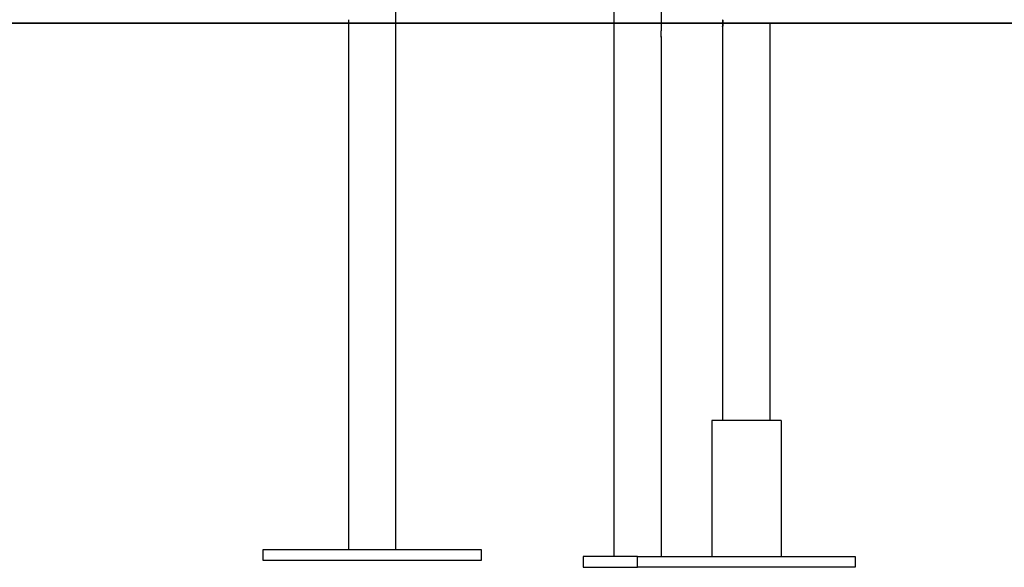
# Model space of a CAD drawing. Extents: x -40 to 40, y -20.7 to 20.7.
# Drawn here: x -14 to -6.8, y -17.7 to -13.6 of the extents above; entities that cross this region are included whole.
import ezdxf

# ---------------------------------------------------------------- set-up
doc = ezdxf.new("R2010")
doc.units = 0
doc.layers.get('0').update_dxf_attribs({"linetype": 'CONTINUOUS'})

msp = doc.modelspace()

# ---------------------------------------------------------------- linework, layer by layer
at = {"color": 0}
for points in [[(-11.225, -17.5337), (-11.225, -12.6037)], [(-11.225, -17.5337), (-11.225, -12.6037)], [(-11.225, -17.5337), (-11.225, -12.6037)], [(-11.225, -17.5337), (-11.225, -12.6037)], [(-11.225, -17.5337), (-11.225, -12.6037)], [(-11.225, -17.5337), (-11.225, -12.6037)], [(-11.225, -17.5337), (-11.225, -12.6037)], [(-11.225, -17.5337), (-11.225, -12.6037)], [(-11.225, -17.5337), (-11.225, -12.6037)], [(-11.225, -17.5337), (-11.225, -12.6037)], [(-11.225, -17.5337), (-11.225, -12.6037)], [(-11.225, -17.5337), (-11.225, -12.6037)], [(-11.225, -17.5337), (-11.225, -12.6037)], [(-11.225, -17.5337), (-11.225, -12.6037)], [(-11.225, -17.5337), (-11.225, -12.6037)], [(-11.225, -17.5337), (-11.225, -12.6037)], [(-11.225, -17.5337), (-11.225, -12.6037)], [(-11.225, -17.5337), (-11.225, -12.6037)], [(-11.225, -17.5337), (-11.225, -12.6037)], [(-11.225, -17.5337), (-11.225, -12.6037)], [(-11.225, -17.5337), (-11.225, -12.6037)], [(-9.625, -13.0137), (-9.625, -17.5837)], [(-9.625, -13.0137), (-9.625, -17.5837)], [(-9.625, -13.0137), (-9.625, -17.5837)], [(-9.625, -13.0137), (-9.625, -17.5837)], [(-9.625, -13.0137), (-9.625, -17.5837)], [(-9.625, -13.0137), (-9.625, -17.5837)], [(-9.625, -13.0137), (-9.625, -17.5837)], [(-9.625, -13.0137), (-9.625, -17.5837)], [(-9.625, -13.0137), (-9.625, -17.5837)], [(-9.625, -13.0137), (-9.625, -17.5837)], [(-9.625, -13.0137), (-9.625, -17.5837)], [(-9.625, -13.0137), (-9.625, -17.5837)], [(-9.625, -13.0137), (-9.625, -17.5837)], [(-9.625, -13.0137), (-9.625, -17.5837)], [(-9.625, -13.0137), (-9.625, -17.5837)], [(-9.625, -13.0137), (-9.625, -17.5837)], [(-9.625, -13.0137), (-9.625, -17.5837)], [(-9.625, -13.0137), (-9.625, -17.5837)], [(-9.625, -13.0137), (-9.625, -17.5837)], [(-9.625, -13.0137), (-9.625, -17.5837)], [(-9.625, -13.0137), (-9.625, -17.5837)], [(-9.275, -13.7187), (-9.275, -13.0137)], [(-9.275, -13.7187), (-9.275, -13.0137)], [(-9.275, -13.7187), (-9.275, -13.0137)], [(-9.275, -13.7187), (-9.275, -13.0137)], [(-9.275, -13.7187), (-9.275, -13.0137)], [(-9.275, -13.7187), (-9.275, -13.0137)], [(-9.275, -13.7187), (-9.275, -13.0137)], [(-9.275, -13.7187), (-9.275, -13.0137)], [(-9.275, -13.7187), (-9.275, -13.0137)], [(-9.275, -13.7187), (-9.275, -13.0137)], [(-9.275, -13.7187), (-9.275, -13.0137)], [(-9.275, -13.7187), (-9.275, -13.0137)], [(-9.275, -13.7187), (-9.275, -13.0137)], [(-9.275, -13.7187), (-9.275, -13.0137)], [(-9.275, -13.7187), (-9.275, -13.0137)], [(-9.275, -13.7187), (-9.275, -13.0137)], [(-9.275, -13.7187), (-9.275, -13.0137)], [(-9.275, -13.7187), (-9.275, -13.0137)], [(-9.275, -13.7187), (-9.275, -13.0137)], [(-9.275, -13.7187), (-9.275, -13.0137)], [(-9.275, -13.7187), (-9.275, -13.0137)], [(-11.4, -13.6637), (-15.9, -13.6637)], [(-11.4, -13.6637), (-15.9, -13.6637)], [(-11.4, -13.6637), (-15.9, -13.6637)], [(-11.4, -13.6637), (-15.9, -13.6637)], [(-11.4, -13.6637), (-15.9, -13.6637)], [(-11.4, -13.6637), (-15.9, -13.6637)], [(-11.4, -13.6637), (-15.9, -13.6637)], [(-11.4, -13.6637), (-15.9, -13.6637)], [(-11.4, -13.6637), (-15.9, -13.6637)], [(-11.4, -13.6637), (-15.9, -13.6637)], [(-11.4, -13.6637), (-15.9, -13.6637)], [(-11.4, -13.6637), (-15.9, -13.6637)], [(-11.4, -13.6637), (-15.9, -13.6637)], [(-11.4, -13.6637), (-15.9, -13.6637)], [(-11.4, -13.6637), (-15.9, -13.6637)], [(-11.4, -13.6637), (-15.9, -13.6637)], [(-11.4, -13.6637), (-15.9, -13.6637)], [(-11.4, -13.6637), (-15.9, -13.6637)], [(-11.4, -13.6637), (-15.9, -13.6637)], [(-11.4, -13.6637), (-15.9, -13.6637)], [(-11.4, -13.6637), (-15.9, -13.6637)], [(-15.9, -13.6647), (-11.4, -13.6647)], [(-15.9, -13.6647), (-11.4, -13.6647)], [(-15.9, -13.6647), (-11.4, -13.6647)], [(-15.9, -13.6647), (-11.4, -13.6647)], [(-15.9, -13.6647), (-11.4, -13.6647)], [(-15.9, -13.6647), (-11.4, -13.6647)], [(-15.9, -13.6647), (-11.4, -13.6647)], [(-15.9, -13.6647), (-11.4, -13.6647)], [(-15.9, -13.6647), (-11.4, -13.6647)], [(-15.9, -13.6647), (-11.4, -13.6647)], [(-15.9, -13.6647), (-11.4, -13.6647)], [(-15.9, -13.6647), (-11.4, -13.6647)], [(-15.9, -13.6647), (-11.4, -13.6647)], [(-15.9, -13.6647), (-11.4, -13.6647)], [(-15.9, -13.6647), (-11.4, -13.6647)], [(-15.9, -13.6647), (-11.4, -13.6647)], [(-15.9, -13.6647), (-11.4, -13.6647)], [(-15.9, -13.6647), (-11.4, -13.6647)], [(-15.9, -13.6647), (-11.4, -13.6647)], [(-15.9, -13.6647), (-11.4, -13.6647)], [(-15.9, -13.6647), (-11.4, -13.6647)], [(-11.575, -13.6387), (-11.575, -13.6387)], [(-11.575, -13.6387), (-11.575, -17.5337)], [(-11.575, -13.6387), (-11.575, -17.5337)], [(-11.575, -13.6387), (-11.575, -17.5337)], [(-11.575, -13.6387), (-11.575, -17.5337)], [(-11.575, -13.6387), (-11.575, -17.5337)], [(-11.575, -13.6387), (-11.575, -17.5337)], [(-11.575, -13.6387), (-11.575, -17.5337)], [(-11.575, -13.6387), (-11.575, -17.5337)], [(-11.575, -13.6387), (-11.575, -17.5337)], [(-11.575, -13.6387), (-11.575, -17.5337)], [(-11.575, -13.6387), (-11.575, -17.5337)], [(-11.575, -13.6387), (-11.575, -17.5337)], [(-11.575, -13.6387), (-11.575, -17.5337)], [(-11.575, -13.6387), (-11.575, -17.5337)], [(-11.575, -13.6387), (-11.575, -17.5337)], [(-11.575, -13.6387), (-11.575, -17.5337)], [(-11.575, -13.6387), (-11.575, -17.5337)], [(-11.575, -13.6387), (-11.575, -17.5337)], [(-11.575, -13.6387), (-11.575, -17.5337)], [(-11.575, -13.6387), (-11.575, -17.5337)], [(-11.575, -13.6387), (-11.575, -17.5337)], [(-11.4, -13.6637), (-11.4, -13.6637)], [(3.3702, -13.6637), (-11.4, -13.6637)], [(3.3702, -13.6637), (-11.4, -13.6637)], [(3.3702, -13.6637), (-11.4, -13.6637)], [(3.3702, -13.6637), (-11.4, -13.6637)], [(3.3702, -13.6637), (-11.4, -13.6637)], [(3.3702, -13.6637), (-11.4, -13.6637)], [(3.3702, -13.6637), (-11.4, -13.6637)], [(3.3702, -13.6637), (-11.4, -13.6637)], [(3.3702, -13.6637), (-11.4, -13.6637)], [(3.3702, -13.6637), (-11.4, -13.6637)], [(3.3702, -13.6637), (-11.4, -13.6637)], [(3.3702, -13.6637), (-11.4, -13.6637)], [(3.3702, -13.6637), (-11.4, -13.6637)], [(3.3702, -13.6637), (-11.4, -13.6637)], [(3.3702, -13.6637), (-11.4, -13.6637)], [(3.3702, -13.6637), (-11.4, -13.6637)], [(3.3702, -13.6637), (-11.4, -13.6637)], [(3.3702, -13.6637), (-11.4, -13.6637)], [(3.3702, -13.6637), (-11.4, -13.6637)], [(3.3702, -13.6637), (-11.4, -13.6637)], [(3.3702, -13.6637), (-11.4, -13.6637)], [(-11.4, -13.6637), (-11.4, -13.6637)], [(-11.4, -13.6637), (-11.4, -13.6637)], [(-11.4, -13.6637), (-11.4, -13.6647)], [(-11.4, -13.6637), (-11.4, -13.6647)], [(-11.4, -13.6637), (-11.4, -13.6647)], [(-11.4, -13.6637), (-11.4, -13.6647)], [(-11.4, -13.6637), (-11.4, -13.6647)], [(-11.4, -13.6637), (-11.4, -13.6647)], [(-11.4, -13.6637), (-11.4, -13.6647)], [(-11.4, -13.6637), (-11.4, -13.6647)], [(-11.4, -13.6637), (-11.4, -13.6647)], [(-11.4, -13.6637), (-11.4, -13.6647)], [(-11.4, -13.6637), (-11.4, -13.6647)], [(-11.4, -13.6637), (-11.4, -13.6647)], [(-11.4, -13.6637), (-11.4, -13.6647)], [(-11.4, -13.6637), (-11.4, -13.6647)], [(-11.4, -13.6637), (-11.4, -13.6647)], [(-11.4, -13.6637), (-11.4, -13.6647)], [(-11.4, -13.6637), (-11.4, -13.6647)], [(-11.4, -13.6637), (-11.4, -13.6647)], [(-11.4, -13.6637), (-11.4, -13.6647)], [(-11.4, -13.6637), (-11.4, -13.6647)], [(-11.4, -13.6637), (-11.4, -13.6647)], [(-11.4, -13.6647), (-11.4, -13.6647)], [(-11.4, -13.6647), (3.3702, -13.6647)], [(-11.4, -13.6647), (3.3702, -13.6647)], [(-11.4, -13.6647), (3.3702, -13.6647)], [(-11.4, -13.6647), (3.3702, -13.6647)], [(-11.4, -13.6647), (3.3702, -13.6647)], [(-11.4, -13.6647), (3.3702, -13.6647)], [(-11.4, -13.6647), (3.3702, -13.6647)], [(-11.4, -13.6647), (3.3702, -13.6647)], [(-11.4, -13.6647), (3.3702, -13.6647)], [(-11.4, -13.6647), (3.3702, -13.6647)], [(-11.4, -13.6647), (3.3702, -13.6647)], [(-11.4, -13.6647), (3.3702, -13.6647)], [(-11.4, -13.6647), (3.3702, -13.6647)], [(-11.4, -13.6647), (3.3702, -13.6647)], [(-11.4, -13.6647), (3.3702, -13.6647)], [(-11.4, -13.6647), (3.3702, -13.6647)], [(-11.4, -13.6647), (3.3702, -13.6647)], [(-11.4, -13.6647), (3.3702, -13.6647)], [(-11.4, -13.6647), (3.3702, -13.6647)], [(-11.4, -13.6647), (3.3702, -13.6647)], [(-11.4, -13.6647), (3.3702, -13.6647)], [(-11.4, -13.6647), (-11.4, -13.6647)], [(-11.4, -13.6647), (-11.4, -13.6647)], [(-8.8232, -13.6636), (-8.8232, -13.6636), (-8.8232, -13.6627), (-8.8232, -13.6621), (-8.8232, -13.6612), (-8.8232, -13.6606), (-8.8232, -13.6597), (-8.8232, -13.6591), (-8.8232, -13.6585), (-8.8232, -13.6579), (-8.8232, -13.657), (-8.8232, -13.6564), (-8.8232, -13.6558), (-8.8233, -13.6552), (-8.8233, -13.6544), (-8.8233, -13.6538), (-8.8233, -13.6532), (-8.8236, -13.6526), (-8.8236, -13.6526), (-8.8236, -13.652), (-8.8236, -13.6514), (-8.8236, -13.6508), (-8.8236, -13.6505), (-8.8236, -13.6499), (-8.8236, -13.6496), (-8.8236, -13.649), (-8.8238, -13.6487), (-8.8238, -13.6481), (-8.8238, -13.6478), (-8.8238, -13.6472), (-8.8239, -13.6469), (-8.8239, -13.6463), (-8.8239, -13.646), (-8.8239, -13.6457), (-8.8242, -13.6454), (-8.8242, -13.6454), (-8.8242, -13.6445), (-8.8242, -13.6439), (-8.8242, -13.6433), (-8.8243, -13.6427), (-8.8243, -13.6421), (-8.8243, -13.6417), (-8.8243, -13.6411), (-8.8246, -13.6408), (-8.8246, -13.6402), (-8.8246, -13.6399), (-8.8246, -13.6396), (-8.8247, -13.6394), (-8.8247, -13.6391), (-8.8247, -13.639), (-8.8247, -13.6388), (-8.825, -13.6388), (-8.825, -13.6388), (-8.825, -13.6386)], [(-8.8248, -13.6386), (-8.8248, -13.6389), (-8.8248, -13.6389), (-8.8248, -13.639), (-8.8248, -13.639), (-8.8248, -13.6393), (-8.8248, -13.6393), (-8.8248, -13.6396), (-8.8248, -13.6396), (-8.8248, -13.6399), (-8.8248, -13.6399), (-8.8245, -13.6399), (-8.8245, -13.6401), (-8.8245, -13.6401), (-8.8245, -13.6404), (-8.8245, -13.6404), (-8.8245, -13.6407), (-8.8245, -13.6408), (-8.8245, -13.6411), (-8.8244, -13.6411), (-8.8244, -13.6414), (-8.8244, -13.6417), (-8.8244, -13.642), (-8.8244, -13.6421), (-8.8244, -13.6424), (-8.8244, -13.6427), (-8.8244, -13.643), (-8.8244, -13.643), (-8.8241, -13.6436), (-8.8241, -13.6443), (-8.824, -13.645), (-8.824, -13.6459), (-8.8237, -13.6467), (-8.8237, -13.6476), (-8.8237, -13.6485), (-8.8237, -13.6497), (-8.8234, -13.6506), (-8.8234, -13.6517), (-8.8234, -13.6528), (-8.8234, -13.654), (-8.8233, -13.6552), (-8.8233, -13.6564), (-8.8233, -13.6576), (-8.8233, -13.6591), (-8.8233, -13.6591), (-8.8232, -13.6597), (-8.8232, -13.6605), (-8.8232, -13.6611), (-8.8232, -13.662), (-8.8232, -13.6626), (-8.8232, -13.6635), (-8.8232, -13.6641), (-8.8232, -13.665), (-8.8232, -13.6656), (-8.8232, -13.6665), (-8.8232, -13.6671), (-8.8232, -13.668), (-8.8232, -13.6686), (-8.8232, -13.6695), (-8.8232, -13.6701), (-8.8234, -13.671), (-8.8234, -13.671), (-8.8234, -13.6722), (-8.8234, -13.6737), (-8.8234, -13.6749), (-8.8236, -13.6764), (-8.8236, -13.6776), (-8.8237, -13.6789), (-8.8237, -13.68), (-8.824, -13.6812), (-8.824, -13.6821), (-8.824, -13.6831), (-8.824, -13.684), (-8.8243, -13.6849), (-8.8243, -13.6855), (-8.8245, -13.6863), (-8.8245, -13.6869), (-8.8248, -13.6875), (-8.8248, -13.6875), (-8.8248, -13.6875), (-8.8248, -13.6876), (-8.8248, -13.6876), (-8.8248, -13.6879), (-8.8248, -13.6879), (-8.8248, -13.688), (-8.8248, -13.688), (-8.8249, -13.6883), (-8.8249, -13.6883), (-8.8249, -13.6883), (-8.8249, -13.6883), (-8.8249, -13.6884), (-8.8249, -13.6884), (-8.8249, -13.6884), (-8.8249, -13.6884), (-8.825, -13.6886), (-8.825, -13.6886), (-8.8248, -13.6883), (-8.8248, -13.6883), (-8.8248, -13.6882), (-8.8248, -13.6882), (-8.8248, -13.6879), (-8.8248, -13.6879), (-8.8248, -13.6877), (-8.8248, -13.6877), (-8.8246, -13.6874), (-8.8246, -13.6871), (-8.8246, -13.6868), (-8.8246, -13.6867), (-8.8246, -13.6864), (-8.8246, -13.6861), (-8.8246, -13.6858), (-8.8246, -13.6856), (-8.8246, -13.6856), (-8.8243, -13.685), (-8.8243, -13.6846), (-8.8243, -13.684), (-8.8243, -13.6837), (-8.824, -13.6831), (-8.824, -13.6825), (-8.824, -13.6819), (-8.824, -13.6815), (-8.8237, -13.6807), (-8.8237, -13.6801), (-8.8237, -13.6795), (-8.8237, -13.6789), (-8.8237, -13.678), (-8.8237, -13.6774), (-8.8237, -13.6767), (-8.8237, -13.6761), (-8.8237, -13.6761), (-8.8234, -13.6752), (-8.8234, -13.6746), (-8.8234, -13.6738), (-8.8234, -13.6732), (-8.8233, -13.6723), (-8.8233, -13.6717), (-8.8233, -13.6711), (-8.8233, -13.6705), (-8.8232, -13.6696), (-8.8232, -13.669), (-8.8232, -13.6681), (-8.8232, -13.6675), (-8.8232, -13.6666), (-8.8232, -13.666), (-8.8232, -13.6653), (-8.8233, -13.6647)], [(-8.475, -13.6647), (-8.475, -13.6647)], [(-8.475, -16.5837), (-8.475, -13.6647)], [(-8.475, -16.5837), (-8.475, -13.6647)], [(-8.475, -16.5837), (-8.475, -13.6647)], [(-8.475, -16.5837), (-8.475, -13.6647)], [(-8.475, -16.5837), (-8.475, -13.6647)], [(-8.475, -16.5837), (-8.475, -13.6647)], [(-8.475, -16.5837), (-8.475, -13.6647)], [(-8.475, -16.5837), (-8.475, -13.6647)], [(-8.475, -16.5837), (-8.475, -13.6647)], [(-8.475, -16.5837), (-8.475, -13.6647)], [(-8.475, -16.5837), (-8.475, -13.6647)], [(-8.475, -16.5837), (-8.475, -13.6647)], [(-8.475, -16.5837), (-8.475, -13.6647)], [(-8.475, -16.5837), (-8.475, -13.6647)], [(-8.475, -16.5837), (-8.475, -13.6647)], [(-8.475, -16.5837), (-8.475, -13.6647)], [(-8.475, -16.5837), (-8.475, -13.6647)], [(-8.475, -16.5837), (-8.475, -13.6647)], [(-8.475, -16.5837), (-8.475, -13.6647)], [(-8.475, -16.5837), (-8.475, -13.6647)], [(-8.475, -16.5837), (-8.475, -13.6647)], [(-9.275, -13.7686), (-9.275, -13.7686), (-9.275, -13.7684), (-9.275, -13.7684), (-9.275, -13.7684), (-9.275, -13.7684), (-9.275, -13.7682), (-9.275, -13.7682), (-9.275, -13.7682), (-9.275, -13.7682), (-9.275, -13.7679), (-9.275, -13.7679), (-9.275, -13.7677), (-9.275, -13.7677), (-9.275, -13.7674), (-9.275, -13.7674), (-9.275, -13.7672), (-9.2752, -13.7672), (-9.2752, -13.7672), (-9.2752, -13.7665), (-9.2752, -13.7659), (-9.2752, -13.7652), (-9.2754, -13.7646), (-9.2754, -13.7637), (-9.2755, -13.7629), (-9.2755, -13.762), (-9.2758, -13.7611), (-9.2758, -13.7599), (-9.2758, -13.7589), (-9.2758, -13.7577), (-9.2761, -13.7567), (-9.2761, -13.7554), (-9.2763, -13.7542), (-9.2763, -13.7529), (-9.2766, -13.7517), (-9.2766, -13.7517), (-9.2766, -13.7511), (-9.2766, -13.7508), (-9.2766, -13.7502), (-9.2766, -13.7499), (-9.2766, -13.7493), (-9.2766, -13.749), (-9.2766, -13.7484), (-9.2766, -13.7481), (-9.2766, -13.7475), (-9.2766, -13.7472), (-9.2766, -13.7466), (-9.2766, -13.7463), (-9.2766, -13.7457), (-9.2766, -13.7454), (-9.2766, -13.745), (-9.2768, -13.7447), (-9.2768, -13.7447), (-9.2766, -13.7441), (-9.2766, -13.7435), (-9.2766, -13.7429), (-9.2766, -13.7423), (-9.2766, -13.7417), (-9.2766, -13.7411), (-9.2766, -13.7405), (-9.2766, -13.7401), (-9.2766, -13.7395), (-9.2766, -13.7389), (-9.2766, -13.7383), (-9.2766, -13.7378), (-9.2766, -13.7372), (-9.2766, -13.7366), (-9.2766, -13.736), (-9.2766, -13.7357), (-9.2766, -13.7357), (-9.2763, -13.7342), (-9.2763, -13.733), (-9.2761, -13.7318), (-9.2761, -13.7307), (-9.2758, -13.7295), (-9.2758, -13.7285), (-9.2758, -13.7274), (-9.2758, -13.7265), (-9.2755, -13.7255), (-9.2755, -13.7246), (-9.2755, -13.7237), (-9.2755, -13.7229), (-9.2753, -13.7221), (-9.2753, -13.7215), (-9.2753, -13.7209), (-9.2753, -13.7205), (-9.2753, -13.7205), (-9.275, -13.7202), (-9.275, -13.7199), (-9.275, -13.7196), (-9.275, -13.7196), (-9.275, -13.7193), (-9.275, -13.7193), (-9.275, -13.7191), (-9.275, -13.7191), (-9.275, -13.7188), (-9.275, -13.7188), (-9.275, -13.7187), (-9.275, -13.7187), (-9.275, -13.7187), (-9.275, -13.7187), (-9.275, -13.7187), (-9.275, -13.7187)], [(-9.275, -13.7187), (-9.275, -13.7187)], [(-8.825, -13.6887), (-8.825, -13.6887)], [(-8.825, -13.6887), (-8.825, -16.5837)], [(-8.825, -13.6887), (-8.825, -16.5837)], [(-8.825, -13.6887), (-8.825, -16.5837)], [(-8.825, -13.6887), (-8.825, -16.5837)], [(-8.825, -13.6887), (-8.825, -16.5837)], [(-8.825, -13.6887), (-8.825, -16.5837)], [(-8.825, -13.6887), (-8.825, -16.5837)], [(-8.825, -13.6887), (-8.825, -16.5837)], [(-8.825, -13.6887), (-8.825, -16.5837)], [(-8.825, -13.6887), (-8.825, -16.5837)], [(-8.825, -13.6887), (-8.825, -16.5837)], [(-8.825, -13.6887), (-8.825, -16.5837)], [(-8.825, -13.6887), (-8.825, -16.5837)], [(-8.825, -13.6887), (-8.825, -16.5837)], [(-8.825, -13.6887), (-8.825, -16.5837)], [(-8.825, -13.6887), (-8.825, -16.5837)], [(-8.825, -13.6887), (-8.825, -16.5837)], [(-8.825, -13.6887), (-8.825, -16.5837)], [(-8.825, -13.6887), (-8.825, -16.5837)], [(-8.825, -13.6887), (-8.825, -16.5837)], [(-8.825, -13.6887), (-8.825, -16.5837)], [(-9.2758, -13.7621), (-9.2758, -13.7621), (-9.2755, -13.7624), (-9.2755, -13.763), (-9.2755, -13.7635), (-9.2755, -13.7641), (-9.2753, -13.7644), (-9.2753, -13.765), (-9.2753, -13.7653), (-9.2753, -13.7659), (-9.2751, -13.7662), (-9.2751, -13.7665), (-9.2751, -13.7668), (-9.2751, -13.7672), (-9.2751, -13.7673), (-9.2751, -13.7676), (-9.2751, -13.7679), (-9.2751, -13.7682)], [(-9.275, -13.7686), (-9.275, -13.7686)], [(-9.275, -17.5837), (-9.275, -13.7686)], [(-9.275, -17.5837), (-9.275, -13.7686)], [(-9.275, -17.5837), (-9.275, -13.7686)], [(-9.275, -17.5837), (-9.275, -13.7686)], [(-9.275, -17.5837), (-9.275, -13.7686)], [(-9.275, -17.5837), (-9.275, -13.7686)], [(-9.275, -17.5837), (-9.275, -13.7686)], [(-9.275, -17.5837), (-9.275, -13.7686)], [(-9.275, -17.5837), (-9.275, -13.7686)], [(-9.275, -17.5837), (-9.275, -13.7686)], [(-9.275, -17.5837), (-9.275, -13.7686)], [(-9.275, -17.5837), (-9.275, -13.7686)], [(-9.275, -17.5837), (-9.275, -13.7686)], [(-9.275, -17.5837), (-9.275, -13.7686)], [(-9.275, -17.5837), (-9.275, -13.7686)], [(-9.275, -17.5837), (-9.275, -13.7686)], [(-9.275, -17.5837), (-9.275, -13.7686)], [(-9.275, -17.5837), (-9.275, -13.7686)], [(-9.275, -17.5837), (-9.275, -13.7686)], [(-9.275, -17.5837), (-9.275, -13.7686)], [(-9.275, -17.5837), (-9.275, -13.7686)], [(-8.905, -16.5837), (-8.905, -16.5837)], [(-8.395, -16.5837), (-8.905, -16.5837)], [(-8.395, -16.5837), (-8.905, -16.5837)], [(-8.395, -16.5837), (-8.905, -16.5837)], [(-8.395, -16.5837), (-8.905, -16.5837)], [(-8.395, -16.5837), (-8.905, -16.5837)], [(-8.395, -16.5837), (-8.905, -16.5837)], [(-8.395, -16.5837), (-8.905, -16.5837)], [(-8.395, -16.5837), (-8.905, -16.5837)], [(-8.395, -16.5837), (-8.905, -16.5837)], [(-8.395, -16.5837), (-8.905, -16.5837)], [(-8.395, -16.5837), (-8.905, -16.5837)], [(-8.395, -16.5837), (-8.905, -16.5837)], [(-8.395, -16.5837), (-8.905, -16.5837)], [(-8.395, -16.5837), (-8.905, -16.5837)], [(-8.395, -16.5837), (-8.905, -16.5837)], [(-8.395, -16.5837), (-8.905, -16.5837)], [(-8.395, -16.5837), (-8.905, -16.5837)], [(-8.395, -16.5837), (-8.905, -16.5837)], [(-8.395, -16.5837), (-8.905, -16.5837)], [(-8.395, -16.5837), (-8.905, -16.5837)], [(-8.395, -16.5837), (-8.905, -16.5837)], [(-8.905, -16.5837), (-8.905, -16.5837)], [(-8.905, -16.5837), (-8.905, -17.5837)], [(-8.905, -16.5837), (-8.905, -17.5837)], [(-8.905, -16.5837), (-8.905, -17.5837)], [(-8.905, -16.5837), (-8.905, -17.5837)], [(-8.905, -16.5837), (-8.905, -17.5837)], [(-8.905, -16.5837), (-8.905, -17.5837)], [(-8.905, -16.5837), (-8.905, -17.5837)], [(-8.905, -16.5837), (-8.905, -17.5837)], [(-8.905, -16.5837), (-8.905, -17.5837)], [(-8.905, -16.5837), (-8.905, -17.5837)], [(-8.905, -16.5837), (-8.905, -17.5837)], [(-8.905, -16.5837), (-8.905, -17.5837)], [(-8.905, -16.5837), (-8.905, -17.5837)], [(-8.905, -16.5837), (-8.905, -17.5837)], [(-8.905, -16.5837), (-8.905, -17.5837)], [(-8.905, -16.5837), (-8.905, -17.5837)], [(-8.905, -16.5837), (-8.905, -17.5837)], [(-8.905, -16.5837), (-8.905, -17.5837)], [(-8.905, -16.5837), (-8.905, -17.5837)], [(-8.905, -16.5837), (-8.905, -17.5837)], [(-8.905, -16.5837), (-8.905, -17.5837)], [(-8.825, -16.5837), (-8.825, -16.5837)], [(-8.475, -16.5837), (-8.475, -16.5837)], [(-8.395, -16.5837), (-8.395, -16.5837)], [(-8.395, -16.5837), (-8.395, -16.5837)], [(-8.395, -16.5837), (-8.395, -17.5837)], [(-8.395, -16.5837), (-8.395, -17.5837)], [(-8.395, -16.5837), (-8.395, -17.5837)], [(-8.395, -16.5837), (-8.395, -17.5837)], [(-8.395, -16.5837), (-8.395, -17.5837)], [(-8.395, -16.5837), (-8.395, -17.5837)], [(-8.395, -16.5837), (-8.395, -17.5837)], [(-8.395, -16.5837), (-8.395, -17.5837)], [(-8.395, -16.5837), (-8.395, -17.5837)], [(-8.395, -16.5837), (-8.395, -17.5837)], [(-8.395, -16.5837), (-8.395, -17.5837)], [(-8.395, -16.5837), (-8.395, -17.5837)], [(-8.395, -16.5837), (-8.395, -17.5837)], [(-8.395, -16.5837), (-8.395, -17.5837)], [(-8.395, -16.5837), (-8.395, -17.5837)], [(-8.395, -16.5837), (-8.395, -17.5837)], [(-8.395, -16.5837), (-8.395, -17.5837)], [(-8.395, -16.5837), (-8.395, -17.5837)], [(-8.395, -16.5837), (-8.395, -17.5837)], [(-8.395, -16.5837), (-8.395, -17.5837)], [(-8.395, -16.5837), (-8.395, -17.5837)], [(-12.2, -17.5337), (-12.2, -17.5337)], [(-12.2, -17.5337), (-10.6, -17.5337)], [(-12.2, -17.5337), (-10.6, -17.5337)], [(-12.2, -17.5337), (-10.6, -17.5337)], [(-12.2, -17.5337), (-10.6, -17.5337)], [(-12.2, -17.5337), (-10.6, -17.5337)], [(-12.2, -17.5337), (-10.6, -17.5337)], [(-12.2, -17.5337), (-10.6, -17.5337)], [(-12.2, -17.5337), (-10.6, -17.5337)], [(-12.2, -17.5337), (-10.6, -17.5337)], [(-12.2, -17.5337), (-10.6, -17.5337)], [(-12.2, -17.5337), (-10.6, -17.5337)], [(-12.2, -17.5337), (-10.6, -17.5337)], [(-12.2, -17.5337), (-10.6, -17.5337)], [(-12.2, -17.5337), (-10.6, -17.5337)], [(-12.2, -17.5337), (-10.6, -17.5337)], [(-12.2, -17.5337), (-10.6, -17.5337)], [(-12.2, -17.5337), (-10.6, -17.5337)], [(-12.2, -17.5337), (-10.6, -17.5337)], [(-12.2, -17.5337), (-10.6, -17.5337)], [(-12.2, -17.5337), (-10.6, -17.5337)], [(-12.2, -17.5337), (-10.6, -17.5337)], [(-12.2, -17.5337), (-12.2, -17.5337)], [(-12.2, -17.6137), (-12.2, -17.5337)], [(-12.2, -17.6137), (-12.2, -17.5337)], [(-12.2, -17.6137), (-12.2, -17.5337)], [(-12.2, -17.6137), (-12.2, -17.5337)], [(-12.2, -17.6137), (-12.2, -17.5337)], [(-12.2, -17.6137), (-12.2, -17.5337)], [(-12.2, -17.6137), (-12.2, -17.5337)], [(-12.2, -17.6137), (-12.2, -17.5337)], [(-12.2, -17.6137), (-12.2, -17.5337)], [(-12.2, -17.6137), (-12.2, -17.5337)], [(-12.2, -17.6137), (-12.2, -17.5337)], [(-12.2, -17.6137), (-12.2, -17.5337)], [(-12.2, -17.6137), (-12.2, -17.5337)], [(-12.2, -17.6137), (-12.2, -17.5337)], [(-12.2, -17.6137), (-12.2, -17.5337)], [(-12.2, -17.6137), (-12.2, -17.5337)], [(-12.2, -17.6137), (-12.2, -17.5337)], [(-12.2, -17.6137), (-12.2, -17.5337)], [(-12.2, -17.6137), (-12.2, -17.5337)], [(-12.2, -17.6137), (-12.2, -17.5337)], [(-12.2, -17.6137), (-12.2, -17.5337)], [(-11.575, -17.5337), (-11.575, -17.5337)], [(-11.225, -17.5337), (-11.225, -17.5337)], [(-10.6, -17.5337), (-10.6, -17.5337)], [(-10.6, -17.5337), (-10.6, -17.5337)], [(-10.6, -17.5337), (-10.6, -17.6137)], [(-10.6, -17.5337), (-10.6, -17.6137)], [(-10.6, -17.5337), (-10.6, -17.6137)], [(-10.6, -17.5337), (-10.6, -17.6137)], [(-10.6, -17.5337), (-10.6, -17.6137)], [(-10.6, -17.5337), (-10.6, -17.6137)], [(-10.6, -17.5337), (-10.6, -17.6137)], [(-10.6, -17.5337), (-10.6, -17.6137)], [(-10.6, -17.5337), (-10.6, -17.6137)], [(-10.6, -17.5337), (-10.6, -17.6137)], [(-10.6, -17.5337), (-10.6, -17.6137)], [(-10.6, -17.5337), (-10.6, -17.6137)], [(-10.6, -17.5337), (-10.6, -17.6137)], [(-10.6, -17.5337), (-10.6, -17.6137)], [(-10.6, -17.5337), (-10.6, -17.6137)], [(-10.6, -17.5337), (-10.6, -17.6137)], [(-10.6, -17.5337), (-10.6, -17.6137)], [(-10.6, -17.5337), (-10.6, -17.6137)], [(-10.6, -17.5337), (-10.6, -17.6137)], [(-10.6, -17.5337), (-10.6, -17.6137)], [(-10.6, -17.5337), (-10.6, -17.6137)], [(-12.2, -17.6137), (-12.2, -17.6137)], [(-10.6, -17.6137), (-12.2, -17.6137)], [(-10.6, -17.6137), (-12.2, -17.6137)], [(-10.6, -17.6137), (-12.2, -17.6137)], [(-10.6, -17.6137), (-12.2, -17.6137)], [(-10.6, -17.6137), (-12.2, -17.6137)], [(-10.6, -17.6137), (-12.2, -17.6137)], [(-10.6, -17.6137), (-12.2, -17.6137)], [(-10.6, -17.6137), (-12.2, -17.6137)], [(-10.6, -17.6137), (-12.2, -17.6137)], [(-10.6, -17.6137), (-12.2, -17.6137)], [(-10.6, -17.6137), (-12.2, -17.6137)], [(-10.6, -17.6137), (-12.2, -17.6137)], [(-10.6, -17.6137), (-12.2, -17.6137)], [(-10.6, -17.6137), (-12.2, -17.6137)], [(-10.6, -17.6137), (-12.2, -17.6137)], [(-10.6, -17.6137), (-12.2, -17.6137)], [(-10.6, -17.6137), (-12.2, -17.6137)], [(-10.6, -17.6137), (-12.2, -17.6137)], [(-10.6, -17.6137), (-12.2, -17.6137)], [(-10.6, -17.6137), (-12.2, -17.6137)], [(-10.6, -17.6137), (-12.2, -17.6137)], [(-12.2, -17.6137), (-12.2, -17.6137)], [(-10.6, -17.6137), (-10.6, -17.6137)], [(-10.6, -17.6137), (-10.6, -17.6137)], [(-9.85, -17.5837), (-9.85, -17.5837)], [(-9.45, -17.5837), (-9.85, -17.5837)], [(-9.45, -17.5837), (-9.85, -17.5837)], [(-9.45, -17.5837), (-9.85, -17.5837)], [(-9.45, -17.5837), (-9.85, -17.5837)], [(-9.45, -17.5837), (-9.85, -17.5837)], [(-9.45, -17.5837), (-9.85, -17.5837)], [(-9.45, -17.5837), (-9.85, -17.5837)], [(-9.45, -17.5837), (-9.85, -17.5837)], [(-9.45, -17.5837), (-9.85, -17.5837)], [(-9.45, -17.5837), (-9.85, -17.5837)], [(-9.45, -17.5837), (-9.85, -17.5837)], [(-9.45, -17.5837), (-9.85, -17.5837)], [(-9.45, -17.5837), (-9.85, -17.5837)], [(-9.45, -17.5837), (-9.85, -17.5837)], [(-9.45, -17.5837), (-9.85, -17.5837)], [(-9.45, -17.5837), (-9.85, -17.5837)], [(-9.45, -17.5837), (-9.85, -17.5837)], [(-9.45, -17.5837), (-9.85, -17.5837)], [(-9.45, -17.5837), (-9.85, -17.5837)], [(-9.45, -17.5837), (-9.85, -17.5837)], [(-9.45, -17.5837), (-9.85, -17.5837)], [(-9.85, -17.5837), (-9.85, -17.5837)], [(-9.85, -17.5837), (-9.85, -17.6637)], [(-9.85, -17.5837), (-9.85, -17.6637)], [(-9.85, -17.5837), (-9.85, -17.6637)], [(-9.85, -17.5837), (-9.85, -17.6637)], [(-9.85, -17.5837), (-9.85, -17.6637)], [(-9.85, -17.5837), (-9.85, -17.6637)], [(-9.85, -17.5837), (-9.85, -17.6637)], [(-9.85, -17.5837), (-9.85, -17.6637)], [(-9.85, -17.5837), (-9.85, -17.6637)], [(-9.85, -17.5837), (-9.85, -17.6637)], [(-9.85, -17.5837), (-9.85, -17.6637)], [(-9.85, -17.5837), (-9.85, -17.6637)], [(-9.85, -17.5837), (-9.85, -17.6637)], [(-9.85, -17.5837), (-9.85, -17.6637)], [(-9.85, -17.5837), (-9.85, -17.6637)], [(-9.85, -17.5837), (-9.85, -17.6637)], [(-9.85, -17.5837), (-9.85, -17.6637)], [(-9.85, -17.5837), (-9.85, -17.6637)], [(-9.85, -17.5837), (-9.85, -17.6637)], [(-9.85, -17.5837), (-9.85, -17.6637)], [(-9.85, -17.5837), (-9.85, -17.6637)], [(-9.625, -17.5837), (-9.625, -17.5837)], [(-9.45, -17.5837), (-9.45, -17.5837)], [(-9.45, -17.5837), (-7.85, -17.5837)], [(-9.45, -17.5837), (-7.85, -17.5837)], [(-9.45, -17.5837), (-7.85, -17.5837)], [(-9.45, -17.5837), (-7.85, -17.5837)], [(-9.45, -17.5837), (-7.85, -17.5837)], [(-9.45, -17.5837), (-7.85, -17.5837)], [(-9.45, -17.5837), (-7.85, -17.5837)], [(-9.45, -17.5837), (-7.85, -17.5837)], [(-9.45, -17.5837), (-7.85, -17.5837)], [(-9.45, -17.5837), (-7.85, -17.5837)], [(-9.45, -17.5837), (-7.85, -17.5837)], [(-9.45, -17.5837), (-7.85, -17.5837)], [(-9.45, -17.5837), (-7.85, -17.5837)], [(-9.45, -17.5837), (-7.85, -17.5837)], [(-9.45, -17.5837), (-7.85, -17.5837)], [(-9.45, -17.5837), (-7.85, -17.5837)], [(-9.45, -17.5837), (-7.85, -17.5837)], [(-9.45, -17.5837), (-7.85, -17.5837)], [(-9.45, -17.5837), (-7.85, -17.5837)], [(-9.45, -17.5837), (-7.85, -17.5837)], [(-9.45, -17.5837), (-7.85, -17.5837)], [(-9.45, -17.5837), (-9.45, -17.5837)], [(-9.45, -17.6637), (-9.45, -17.5837)], [(-9.45, -17.6637), (-9.45, -17.5837)], [(-9.45, -17.6637), (-9.45, -17.5837)], [(-9.45, -17.6637), (-9.45, -17.5837)], [(-9.45, -17.6637), (-9.45, -17.5837)], [(-9.45, -17.6637), (-9.45, -17.5837)], [(-9.45, -17.6637), (-9.45, -17.5837)], [(-9.45, -17.6637), (-9.45, -17.5837)], [(-9.45, -17.6637), (-9.45, -17.5837)], [(-9.45, -17.6637), (-9.45, -17.5837)], [(-9.45, -17.6637), (-9.45, -17.5837)], [(-9.45, -17.6637), (-9.45, -17.5837)], [(-9.45, -17.6637), (-9.45, -17.5837)], [(-9.45, -17.6637), (-9.45, -17.5837)], [(-9.45, -17.6637), (-9.45, -17.5837)], [(-9.45, -17.6637), (-9.45, -17.5837)], [(-9.45, -17.6637), (-9.45, -17.5837)], [(-9.45, -17.6637), (-9.45, -17.5837)], [(-9.45, -17.6637), (-9.45, -17.5837)], [(-9.45, -17.6637), (-9.45, -17.5837)], [(-9.45, -17.6637), (-9.45, -17.5837)], [(-9.45, -17.5837), (-9.45, -17.5837)], [(-9.275, -17.5837), (-9.275, -17.5837)], [(-8.905, -17.5837), (-8.905, -17.5837)], [(-8.395, -17.5837), (-8.395, -17.5837)], [(-7.85, -17.5837), (-7.85, -17.5837)], [(-7.85, -17.5837), (-7.85, -17.5837)], [(-7.85, -17.5837), (-7.85, -17.6637)], [(-7.85, -17.5837), (-7.85, -17.6637)], [(-7.85, -17.5837), (-7.85, -17.6637)], [(-7.85, -17.5837), (-7.85, -17.6637)], [(-7.85, -17.5837), (-7.85, -17.6637)], [(-7.85, -17.5837), (-7.85, -17.6637)], [(-7.85, -17.5837), (-7.85, -17.6637)], [(-7.85, -17.5837), (-7.85, -17.6637)], [(-7.85, -17.5837), (-7.85, -17.6637)], [(-7.85, -17.5837), (-7.85, -17.6637)], [(-7.85, -17.5837), (-7.85, -17.6637)], [(-7.85, -17.5837), (-7.85, -17.6637)], [(-7.85, -17.5837), (-7.85, -17.6637)], [(-7.85, -17.5837), (-7.85, -17.6637)], [(-7.85, -17.5837), (-7.85, -17.6637)], [(-7.85, -17.5837), (-7.85, -17.6637)], [(-7.85, -17.5837), (-7.85, -17.6637)], [(-7.85, -17.5837), (-7.85, -17.6637)], [(-7.85, -17.5837), (-7.85, -17.6637)], [(-7.85, -17.5837), (-7.85, -17.6637)], [(-7.85, -17.5837), (-7.85, -17.6637)], [(-9.85, -17.6637), (-9.85, -17.6637)], [(-9.85, -17.6637), (-9.45, -17.6637)], [(-9.85, -17.6637), (-9.45, -17.6637)], [(-9.85, -17.6637), (-9.45, -17.6637)], [(-9.85, -17.6637), (-9.45, -17.6637)], [(-9.85, -17.6637), (-9.45, -17.6637)], [(-9.85, -17.6637), (-9.45, -17.6637)], [(-9.85, -17.6637), (-9.45, -17.6637)], [(-9.85, -17.6637), (-9.45, -17.6637)], [(-9.85, -17.6637), (-9.45, -17.6637)], [(-9.85, -17.6637), (-9.45, -17.6637)], [(-9.85, -17.6637), (-9.45, -17.6637)], [(-9.85, -17.6637), (-9.45, -17.6637)], [(-9.85, -17.6637), (-9.45, -17.6637)], [(-9.85, -17.6637), (-9.45, -17.6637)], [(-9.85, -17.6637), (-9.45, -17.6637)], [(-9.85, -17.6637), (-9.45, -17.6637)], [(-9.85, -17.6637), (-9.45, -17.6637)], [(-9.85, -17.6637), (-9.45, -17.6637)], [(-9.85, -17.6637), (-9.45, -17.6637)], [(-9.85, -17.6637), (-9.45, -17.6637)], [(-9.85, -17.6637), (-9.45, -17.6637)], [(-9.85, -17.6637), (-9.85, -17.6637)], [(-9.45, -17.6637), (-9.45, -17.6637)], [(-7.85, -17.6637), (-9.45, -17.6637)], [(-7.85, -17.6637), (-9.45, -17.6637)], [(-7.85, -17.6637), (-9.45, -17.6637)], [(-7.85, -17.6637), (-9.45, -17.6637)], [(-7.85, -17.6637), (-9.45, -17.6637)], [(-7.85, -17.6637), (-9.45, -17.6637)], [(-7.85, -17.6637), (-9.45, -17.6637)], [(-7.85, -17.6637), (-9.45, -17.6637)], [(-7.85, -17.6637), (-9.45, -17.6637)], [(-7.85, -17.6637), (-9.45, -17.6637)], [(-7.85, -17.6637), (-9.45, -17.6637)], [(-7.85, -17.6637), (-9.45, -17.6637)], [(-7.85, -17.6637), (-9.45, -17.6637)], [(-7.85, -17.6637), (-9.45, -17.6637)], [(-7.85, -17.6637), (-9.45, -17.6637)], [(-7.85, -17.6637), (-9.45, -17.6637)], [(-7.85, -17.6637), (-9.45, -17.6637)], [(-7.85, -17.6637), (-9.45, -17.6637)], [(-7.85, -17.6637), (-9.45, -17.6637)], [(-7.85, -17.6637), (-9.45, -17.6637)], [(-7.85, -17.6637), (-9.45, -17.6637)], [(-9.45, -17.6637), (-9.45, -17.6637)], [(-9.45, -17.6637), (-9.45, -17.6637)], [(-7.85, -17.6637), (-7.85, -17.6637)], [(-7.85, -17.6637), (-7.85, -17.6637)]]:
    msp.add_lwpolyline(points, dxfattribs=at)

doc.saveas('drawing.dxf')
